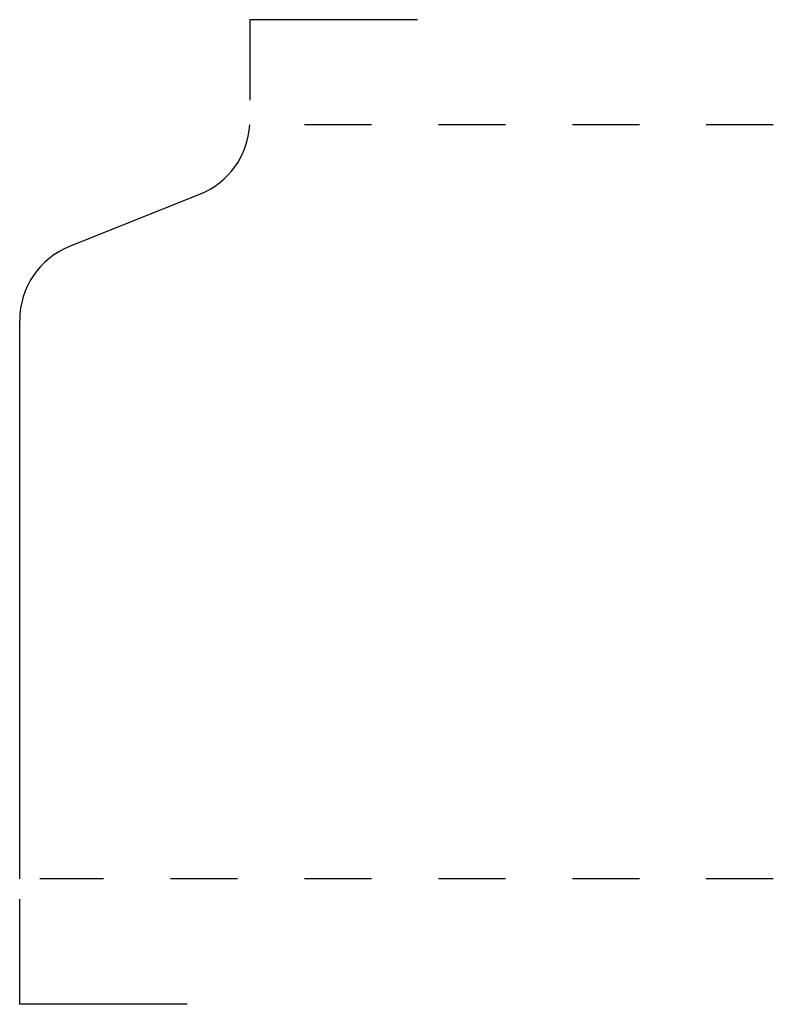
# Model space of a CAD drawing. Extents: x 0 to 1.12, y -0.57 to 0.9.
import ezdxf

# ---------------------------------------------------------------- set-up
doc = ezdxf.new("R2010")
doc.units = 0
doc.header["$MEASUREMENT"] = 0
doc.linetypes.add('DASHED', pattern=[0.2, 0.1, -0.1])
doc.layers.add('PATTERN_2977__2_', color=89, linetype='CONTINUOUS')

msp = doc.modelspace()

# ---------------------------------------------------------------- linework, layer by layer
at = {"layer": 'PATTERN_2977__2_', "color": 16, "linetype": 'CONTINUOUS'}
for p, q in [((0.3438, 0.9), (0.3438, 0.78)), ((0.5938, 0.9), (0.3438, 0.9)), ((0, -0.569), (0, -0.412)), ((0.25, -0.569), (0, -0.569))]:
    msp.add_line(p, q, dxfattribs=at)
at = {"layer": 'PATTERN_2977__2_', "color": 10, "linetype": 'DASHED'}
for p, q in [((1.125, 0.743), (0.3737, 0.743)), ((1.125, -0.382), (0.03, -0.382))]:
    msp.add_line(p, q, dxfattribs=at)
at = {"layer": 'PATTERN_2977__2_', "color": 163, "linetype": 'CONTINUOUS'}
for p, q in [((0.2692, 0.6398), (0.0746, 0.5618)), ((0, -0.382), (0, 0.4516))]:
    msp.add_line(p, q, dxfattribs=at)
at = {"layer": 'PATTERN_2977__2_', "color": 5, "linetype": 'CONTINUOUS'}
for centre, start, end in [((0.225, 0.75), 291.8375, 356.6206), ((0.1187, 0.4516), 111.8375, 180)]:
    msp.add_arc(centre, 0.1187, start, end, dxfattribs=at)

doc.saveas('drawing.dxf')
